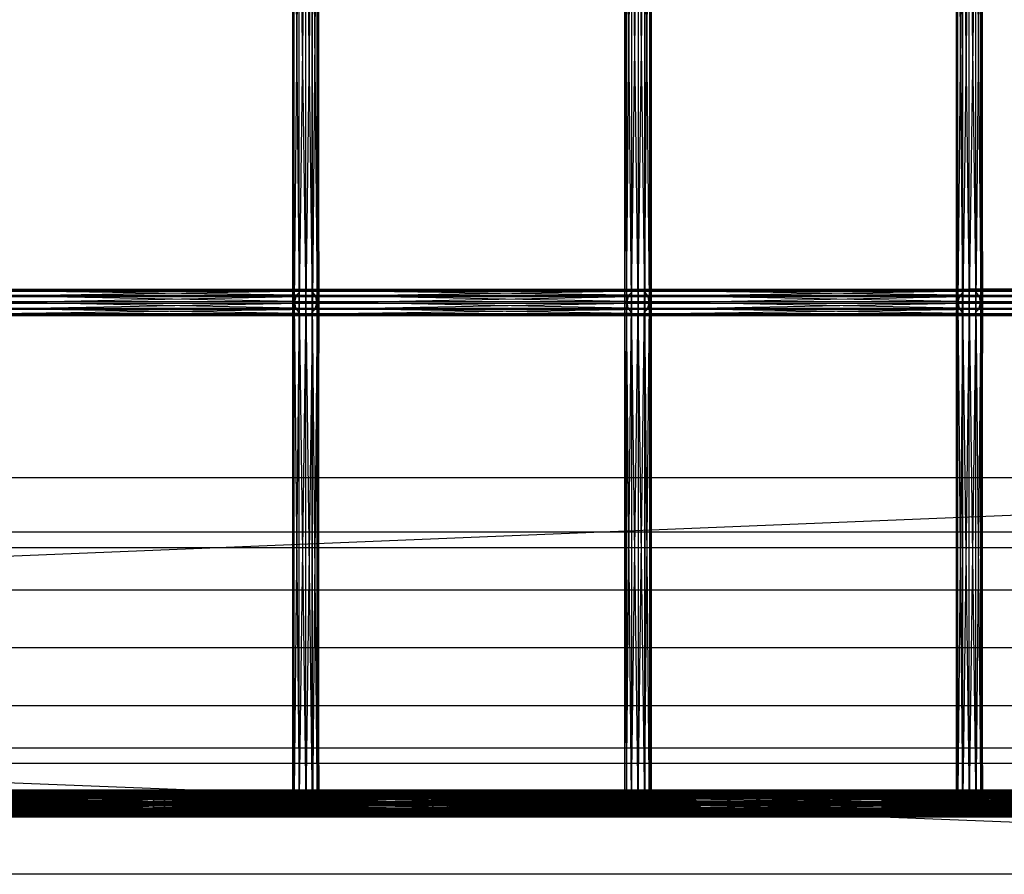
# Model space of a CAD drawing. Units: millimetres. Extents: x -298 to 2507, y -1378 to 2396.
# Drawn here: x 1504 to 1653, y -963 to -833 of the extents above; entities that cross this region are included whole.
import ezdxf

# ---------------------------------------------------------------- set-up
doc = ezdxf.new("R2010")
doc.units = ezdxf.units.MM
doc.header["$MEASUREMENT"] = 0

# ---------------------------------------------------------------- blocks, each defined once
blk = doc.blocks.new('New Object 1(26)')
at = {"linetype": 'Continuous', "ltscale": 1000}
for p, q in [((480.41, -1368.98), (480.14, -1444.84)), ((480.14, -1368.98), (480.14, -1444.84)), ((480.14, -1368.98), (480.4, -1444.84)), ((480.4, -1444.84), (480.4, -1368.98)), ((480.4, -1368.98), (481.13, -1444.84)), ((480.41, -1444.84), (480.41, -1368.98)), ((481.14, -1368.98), (480.41, -1444.84)), ((481.13, -1444.84), (481.13, -1368.98)), ((481.13, -1368.98), (482.13, -1444.84)), ((481.14, -1444.84), (481.14, -1368.98)), ((482.14, -1368.98), (481.14, -1444.84)), ((482.13, -1444.84), (482.13, -1368.98)), ((482.13, -1368.98), (483.13, -1444.84)), ((482.14, -1444.84), (482.14, -1368.98)), ((483.14, -1368.98), (482.14, -1444.84)), ((483.13, -1444.84), (483.13, -1368.98)), ((483.13, -1368.98), (483.87, -1444.84)), ((483.14, -1444.84), (483.14, -1368.98)), ((483.87, -1368.98), (483.14, -1444.84)), ((483.87, -1444.84), (483.87, -1368.98)), ((484.14, -1368.98), (483.87, -1444.84)), ((483.87, -1444.84), (483.87, -1368.98)), ((483.87, -1368.98), (484.14, -1444.84)), ((484.14, -1444.84), (484.14, -1368.98)), ((530.7, -1444.84), (530.43, -1368.98)), ((530.43, -1444.84), (530.43, -1368.98)), ((530.43, -1444.84), (530.69, -1368.98)), ((530.69, -1368.98), (530.69, -1444.84)), ((530.69, -1444.84), (531.42, -1368.98)), ((530.7, -1368.98), (530.7, -1444.84)), ((531.43, -1444.84), (530.7, -1368.98)), ((531.42, -1368.98), (531.42, -1444.84)), ((531.42, -1444.84), (532.42, -1368.98)), ((531.43, -1368.98), (531.43, -1444.84)), ((532.43, -1444.84), (531.43, -1368.98)), ((532.42, -1368.98), (532.42, -1444.84)), ((532.42, -1444.84), (533.42, -1368.98)), ((532.43, -1368.98), (532.43, -1444.84)), ((533.43, -1444.84), (532.43, -1368.98)), ((533.42, -1368.98), (533.42, -1444.84)), ((533.42, -1444.84), (534.16, -1368.98)), ((533.43, -1368.98), (533.43, -1444.84)), ((534.16, -1444.84), (533.43, -1368.98)), ((534.16, -1368.98), (534.16, -1444.84)), ((534.43, -1444.84), (534.16, -1368.98)), ((534.16, -1368.98), (534.16, -1444.84)), ((534.16, -1444.84), (534.43, -1368.98)), ((534.43, -1368.98), (534.43, -1444.84)), ((580.81, -1368.98), (580.54, -1444.84)), ((580.54, -1368.98), (580.54, -1444.84)), ((580.54, -1368.98), (580.81, -1444.84)), ((580.81, -1444.84), (580.81, -1368.98)), ((581.55, -1368.98), (580.81, -1444.84)), ((580.81, -1444.84), (580.81, -1368.98)), ((580.81, -1368.98), (581.54, -1444.84)), ((581.54, -1444.84), (581.54, -1368.98)), ((581.54, -1368.98), (582.54, -1444.84)), ((581.55, -1444.84), (581.55, -1368.98)), ((582.55, -1368.98), (581.55, -1444.84)), ((582.54, -1444.84), (582.54, -1368.98)), ((582.54, -1368.98), (583.54, -1444.84)), ((582.55, -1444.84), (582.55, -1368.98)), ((583.55, -1368.98), (582.55, -1444.84)), ((583.54, -1444.84), (583.54, -1368.98)), ((583.54, -1368.98), (584.27, -1444.84)), ((583.55, -1444.84), (583.55, -1368.98)), ((584.28, -1368.98), (583.55, -1444.84)), ((584.27, -1444.84), (584.27, -1368.98)), ((584.27, -1368.98), (584.54, -1444.84)), ((584.28, -1444.84), (584.28, -1368.98)), ((584.54, -1368.98), (584.28, -1444.84)), ((584.54, -1444.84), (584.54, -1368.98)), ((430.92, -1443.04), (481.39, -1443.04)), ((480.75, -1443.74), (430.92, -1443.04)), ((431.76, -1442.83), (482.23, -1442.83)), ((481.39, -1443.04), (431.76, -1442.83)), ((482.23, -1442.83), (432.58, -1443.16)), ((432.58, -1443.16), (483.05, -1443.16)), ((483.05, -1443.16), (433.15, -1443.94)), ((480.75, -1443.74), (481.39, -1443.04)), ((481.39, -1443.04), (482.23, -1442.83)), ((481.39, -1443.04), (531.68, -1443.04)), ((531.04, -1443.74), (481.39, -1443.04)), ((482.23, -1442.83), (483.05, -1443.16)), ((482.23, -1442.83), (532.52, -1442.83)), ((531.68, -1443.04), (482.23, -1442.83)), ((532.52, -1442.83), (483.05, -1443.16)), ((483.05, -1443.16), (483.62, -1443.94)), ((483.05, -1443.16), (533.34, -1443.16)), ((533.34, -1443.16), (483.62, -1443.94)), ((531.04, -1443.74), (531.68, -1443.04)), ((531.68, -1443.04), (532.52, -1442.83)), ((531.68, -1443.04), (581.8, -1443.04)), ((581.15, -1443.74), (531.68, -1443.04)), ((532.52, -1442.83), (533.34, -1443.16)), ((532.52, -1442.83), (582.64, -1442.83)), ((581.8, -1443.04), (532.52, -1442.83)), ((582.64, -1442.83), (533.34, -1443.16)), ((533.34, -1443.16), (533.91, -1443.94)), ((533.34, -1443.16), (583.46, -1443.16)), ((583.46, -1443.16), (533.91, -1443.94)), ((581.15, -1443.74), (581.8, -1443.04)), ((581.8, -1443.04), (582.64, -1442.83)), ((581.8, -1443.04), (631.8, -1443.04)), ((631.16, -1443.74), (581.8, -1443.04)), ((582.64, -1442.83), (583.46, -1443.16)), ((582.64, -1442.83), (632.64, -1442.83)), ((631.8, -1443.04), (582.64, -1442.83)), ((632.64, -1442.83), (583.46, -1443.16)), ((583.46, -1443.16), (584.03, -1443.94)), ((583.46, -1443.16), (633.46, -1443.16)), ((633.46, -1443.16), (584.03, -1443.94)), ((430.01, -1444.72), (480.48, -1444.72)), ((480.65, -1445.73), (430.01, -1444.72)), ((430.28, -1443.74), (480.75, -1443.74)), ((480.48, -1444.72), (430.28, -1443.74)), ((483.79, -1444.95), (433.05, -1445.94)), ((433.15, -1443.94), (483.62, -1443.94)), ((483.62, -1443.94), (433.32, -1444.95)), ((433.32, -1444.95), (483.79, -1444.95)), ((480.41, -1444.84), (480.14, -1518.69)), ((480.41, -1444.84), (480.14, -1444.84)), ((480.14, -1444.84), (480.14, -1518.69)), ((480.14, -1444.84), (480.4, -1518.95)), ((480.14, -1444.84), (480.4, -1444.84)), ((480.4, -1518.95), (480.4, -1444.84)), ((480.4, -1444.84), (481.13, -1519.68)), ((480.4, -1444.84), (481.13, -1444.84)), ((480.41, -1518.96), (480.41, -1444.84)), ((481.14, -1444.84), (480.41, -1518.96)), ((481.14, -1444.84), (480.41, -1444.84)), ((480.48, -1444.72), (480.75, -1443.74)), ((480.65, -1445.73), (480.48, -1444.72)), ((480.48, -1444.72), (530.77, -1444.72)), ((530.94, -1445.73), (480.48, -1444.72)), ((480.75, -1443.74), (531.04, -1443.74)), ((530.77, -1444.72), (480.75, -1443.74)), ((481.13, -1519.68), (481.13, -1444.84)), ((481.13, -1444.84), (482.13, -1520.68)), ((481.13, -1444.84), (482.13, -1444.84)), ((481.14, -1519.69), (481.14, -1444.84)), ((482.14, -1444.84), (481.14, -1519.69)), ((482.14, -1444.84), (481.14, -1444.84)), ((482.13, -1520.68), (482.13, -1444.84)), ((482.13, -1444.84), (483.13, -1521.68)), ((482.13, -1444.84), (483.13, -1444.84)), ((482.14, -1520.69), (482.14, -1444.84)), ((483.14, -1444.84), (482.14, -1520.69)), ((483.14, -1444.84), (482.14, -1444.84)), ((483.13, -1521.68), (483.13, -1444.84)), ((483.13, -1444.84), (483.87, -1522.42)), ((483.13, -1444.84), (483.87, -1444.84)), ((483.14, -1521.69), (483.14, -1444.84)), ((483.87, -1444.84), (483.14, -1521.69)), ((483.87, -1444.84), (483.14, -1444.84)), ((483.79, -1444.95), (483.52, -1445.94)), ((534.08, -1444.95), (483.52, -1445.94)), ((483.62, -1443.94), (483.79, -1444.95)), ((483.62, -1443.94), (533.91, -1443.94)), ((533.91, -1443.94), (483.79, -1444.95)), ((483.79, -1444.95), (534.08, -1444.95)), ((483.87, -1522.42), (483.87, -1444.84)), ((484.14, -1444.84), (483.87, -1522.42)), ((484.14, -1444.84), (483.87, -1444.84)), ((483.87, -1522.42), (483.87, -1444.84)), ((483.87, -1444.84), (484.14, -1522.69)), ((483.87, -1444.84), (484.14, -1444.84)), ((484.14, -1522.69), (484.14, -1444.84)), ((530.7, -1444.84), (530.43, -1444.84)), ((530.43, -1444.84), (530.69, -1444.84)), ((530.7, -1518.96), (530.43, -1444.84)), ((530.43, -1518.69), (530.43, -1444.84)), ((530.43, -1518.69), (530.69, -1444.84)), ((530.69, -1444.84), (531.42, -1444.84)), ((530.69, -1444.84), (530.69, -1518.95)), ((530.69, -1518.95), (531.42, -1444.84)), ((531.43, -1444.84), (530.7, -1444.84)), ((530.7, -1444.84), (530.7, -1518.96)), ((531.43, -1519.69), (530.7, -1444.84)), ((530.77, -1444.72), (531.04, -1443.74)), ((530.94, -1445.73), (530.77, -1444.72)), ((530.77, -1444.72), (580.88, -1444.72)), ((581.06, -1445.73), (530.77, -1444.72)), ((531.04, -1443.74), (581.15, -1443.74)), ((580.88, -1444.72), (531.04, -1443.74)), ((531.42, -1444.84), (532.42, -1444.84)), ((531.42, -1444.84), (531.42, -1519.68)), ((531.42, -1519.68), (532.42, -1444.84)), ((532.43, -1444.84), (531.43, -1444.84)), ((531.43, -1444.84), (531.43, -1519.69)), ((532.43, -1520.69), (531.43, -1444.84)), ((532.42, -1444.84), (533.42, -1444.84)), ((532.42, -1444.84), (532.42, -1520.68)), ((532.42, -1520.68), (533.42, -1444.84)), ((533.43, -1444.84), (532.43, -1444.84)), ((532.43, -1444.84), (532.43, -1520.69)), ((533.43, -1521.69), (532.43, -1444.84)), ((533.42, -1444.84), (534.16, -1444.84)), ((533.42, -1444.84), (533.42, -1521.68)), ((533.42, -1521.68), (534.16, -1444.84)), ((534.16, -1444.84), (533.43, -1444.84)), ((533.43, -1444.84), (533.43, -1521.69)), ((534.16, -1522.42), (533.43, -1444.84)), ((534.08, -1444.95), (533.81, -1445.94)), ((584.2, -1444.95), (533.81, -1445.94)), ((533.91, -1443.94), (534.08, -1444.95)), ((533.91, -1443.94), (584.03, -1443.94)), ((584.03, -1443.94), (534.08, -1444.95)), ((534.08, -1444.95), (584.2, -1444.95)), ((534.43, -1444.84), (534.16, -1444.84)), ((534.16, -1444.84), (534.43, -1444.84)), ((534.16, -1444.84), (534.16, -1522.42)), ((534.43, -1522.69), (534.16, -1444.84)), ((534.16, -1444.84), (534.16, -1522.42)), ((534.16, -1522.42), (534.43, -1444.84)), ((534.43, -1444.84), (534.43, -1522.69)), ((580.81, -1444.84), (580.54, -1518.69)), ((580.81, -1444.84), (580.54, -1444.84)), ((580.54, -1444.84), (580.54, -1518.69)), ((580.54, -1444.84), (580.81, -1518.95)), ((580.54, -1444.84), (580.81, -1444.84)), ((580.81, -1518.96), (580.81, -1444.84)), ((581.55, -1444.84), (580.81, -1518.96)), ((581.55, -1444.84), (580.81, -1444.84)), ((580.81, -1518.95), (580.81, -1444.84)), ((580.81, -1444.84), (581.54, -1519.68)), ((580.81, -1444.84), (581.54, -1444.84)), ((580.88, -1444.72), (581.15, -1443.74)), ((581.06, -1445.73), (580.88, -1444.72)), ((580.88, -1444.72), (630.88, -1444.72)), ((631.06, -1445.73), (580.88, -1444.72)), ((581.15, -1443.74), (631.16, -1443.74)), ((630.88, -1444.72), (581.15, -1443.74)), ((581.54, -1519.68), (581.54, -1444.84)), ((581.54, -1444.84), (582.54, -1520.68)), ((581.54, -1444.84), (582.54, -1444.84)), ((581.55, -1519.69), (581.55, -1444.84)), ((582.55, -1444.84), (581.55, -1519.69)), ((582.55, -1444.84), (581.55, -1444.84)), ((582.54, -1520.68), (582.54, -1444.84)), ((582.54, -1444.84), (583.54, -1521.68)), ((582.54, -1444.84), (583.54, -1444.84)), ((582.55, -1520.69), (582.55, -1444.84)), ((583.55, -1444.84), (582.55, -1520.69)), ((583.55, -1444.84), (582.55, -1444.84)), ((583.54, -1521.68), (583.54, -1444.84)), ((583.54, -1444.84), (584.27, -1522.42)), ((583.54, -1444.84), (584.27, -1444.84)), ((583.55, -1521.69), (583.55, -1444.84)), ((584.28, -1444.84), (583.55, -1521.69)), ((584.28, -1444.84), (583.55, -1444.84)), ((584.2, -1444.95), (583.93, -1445.94)), ((634.2, -1444.95), (583.93, -1445.94)), ((584.03, -1443.94), (584.2, -1444.95)), ((584.03, -1443.94), (634.03, -1443.94)), ((634.03, -1443.94), (584.2, -1444.95)), ((584.2, -1444.95), (634.2, -1444.95)), ((584.27, -1522.42), (584.27, -1444.84)), ((584.27, -1444.84), (584.54, -1522.69)), ((584.27, -1444.84), (584.54, -1444.84)), ((584.28, -1522.42), (584.28, -1444.84)), ((584.54, -1444.84), (584.28, -1522.42)), ((584.54, -1444.84), (584.28, -1444.84)), ((584.54, -1522.69), (584.54, -1444.84)), ((430.18, -1445.73), (480.65, -1445.73)), ((481.23, -1446.51), (430.18, -1445.73)), ((430.75, -1446.51), (481.23, -1446.51)), ((482.04, -1446.83), (430.75, -1446.51)), ((482.88, -1446.62), (431.57, -1446.83)), ((483.52, -1445.94), (432.41, -1446.62)), ((432.41, -1446.62), (482.88, -1446.62)), ((483.52, -1445.94), (433.05, -1445.94)), ((481.23, -1446.51), (480.65, -1445.73)), ((480.65, -1445.73), (530.94, -1445.73)), ((531.51, -1446.51), (480.65, -1445.73)), ((482.04, -1446.83), (481.23, -1446.51)), ((481.23, -1446.51), (531.51, -1446.51)), ((532.33, -1446.83), (481.23, -1446.51)), ((482.88, -1446.62), (482.04, -1446.83)), ((533.17, -1446.62), (482.04, -1446.83)), ((483.52, -1445.94), (482.88, -1446.62)), ((533.81, -1445.94), (482.88, -1446.62)), ((482.88, -1446.62), (533.17, -1446.62)), ((533.81, -1445.94), (483.52, -1445.94)), ((531.51, -1446.51), (530.94, -1445.73)), ((530.94, -1445.73), (581.06, -1445.73)), ((581.63, -1446.51), (530.94, -1445.73)), ((532.33, -1446.83), (531.51, -1446.51)), ((531.51, -1446.51), (581.63, -1446.51)), ((582.45, -1446.83), (531.51, -1446.51)), ((533.17, -1446.62), (532.33, -1446.83)), ((583.29, -1446.62), (532.33, -1446.83)), ((533.81, -1445.94), (533.17, -1446.62)), ((583.93, -1445.94), (533.17, -1446.62)), ((533.17, -1446.62), (583.29, -1446.62)), ((583.93, -1445.94), (533.81, -1445.94)), ((581.63, -1446.51), (581.06, -1445.73)), ((581.06, -1445.73), (631.06, -1445.73)), ((631.63, -1446.51), (581.06, -1445.73)), ((582.45, -1446.83), (581.63, -1446.51)), ((581.63, -1446.51), (631.63, -1446.51)), ((632.45, -1446.83), (581.63, -1446.51)), ((583.29, -1446.62), (582.45, -1446.83)), ((633.29, -1446.62), (582.45, -1446.83)), ((583.93, -1445.94), (583.29, -1446.62)), ((633.93, -1445.94), (583.29, -1446.62)), ((583.29, -1446.62), (633.29, -1446.62)), ((633.93, -1445.94), (583.93, -1445.94)), ((431.57, -1446.83), (482.04, -1446.83)), ((482.04, -1446.83), (532.33, -1446.83)), ((532.33, -1446.83), (582.45, -1446.83)), ((582.45, -1446.83), (632.45, -1446.83)), ((-742.31, -1471.33), (729.97, -1471.33)), ((729.97, -1471.33), (-742.31, -1531.41)), ((790, -1531.41), (-742.31, -1471.33)), ((-240.71, -1479.57), (758.65, -1479.57)), ((-245.38, -1481.93), (751.39, -1481.93)), ((-236.04, -1481.93), (765.92, -1481.93)), ((-248.81, -1488.34), (746.07, -1488.34)), ((-232.62, -1488.34), (771.23, -1488.34)), ((-250.06, -1497.1), (744.13, -1497.1)), ((-231.37, -1497.1), (773.18, -1497.1)), ((-248.81, -1505.86), (746.07, -1505.86)), ((-232.62, -1505.86), (771.23, -1505.86)), ((-245.38, -1512.28), (751.39, -1512.28)), ((-236.04, -1512.28), (765.92, -1512.28)), ((758.65, -1514.62), (-240.71, -1514.62)), ((460.76, -1518.96), (351.3, -1518.69)), ((460.76, -1518.69), (351.3, -1518.69)), ((460.76, -1518.69), (351.3, -1518.95)), ((351.3, -1518.95), (460.76, -1518.95)), ((460.76, -1518.95), (351.3, -1519.68)), ((351.3, -1518.96), (460.76, -1518.96)), ((460.76, -1519.69), (351.3, -1518.96)), ((351.3, -1519.68), (460.76, -1519.68)), ((460.76, -1519.68), (351.3, -1520.68)), ((351.3, -1519.69), (460.76, -1519.69)), ((460.76, -1520.69), (351.3, -1519.69)), ((479.34, -1518.96), (376.98, -1518.69)), ((479.34, -1518.69), (376.98, -1518.69)), ((479.34, -1518.69), (376.98, -1518.95)), ((376.98, -1518.95), (479.34, -1518.95)), ((479.34, -1518.95), (376.98, -1519.68)), ((376.98, -1518.96), (479.34, -1518.96)), ((479.34, -1519.69), (376.98, -1518.96)), ((376.98, -1519.68), (479.34, -1519.68)), ((479.34, -1519.68), (376.98, -1520.68)), ((376.98, -1519.69), (479.34, -1519.69)), ((479.34, -1520.69), (376.98, -1519.69)), ((480.41, -1518.96), (386.94, -1518.69)), ((480.14, -1518.69), (386.94, -1518.69)), ((480.14, -1518.69), (386.94, -1518.95)), ((386.94, -1518.95), (480.4, -1518.95)), ((480.4, -1518.95), (386.94, -1519.68)), ((386.94, -1518.96), (480.41, -1518.96)), ((481.14, -1519.69), (386.94, -1518.96)), ((386.94, -1519.68), (481.13, -1519.68)), ((481.13, -1519.68), (386.94, -1520.68)), ((386.94, -1519.69), (481.14, -1519.69)), ((482.14, -1520.69), (386.94, -1519.69)), ((501.45, -1519.69), (387.91, -1519.69)), ((387.91, -1519.69), (501.29, -1520.69)), ((501.88, -1518.96), (388.36, -1518.96)), ((388.36, -1518.96), (501.45, -1519.69)), ((388.98, -1518.69), (502.47, -1518.69)), ((388.98, -1518.69), (501.88, -1518.96)), ((389.59, -1518.96), (502.47, -1518.69)), ((503.06, -1518.96), (389.59, -1518.96)), ((390.04, -1519.69), (503.06, -1518.96)), ((503.49, -1519.69), (390.04, -1519.69)), ((390.21, -1520.69), (503.49, -1519.69)), ((417.67, -1519.69), (535.45, -1519.69)), ((535.45, -1520.69), (417.67, -1519.69)), ((417.87, -1519.12), (459.68, -1519.12)), ((459.14, -1519.95), (417.87, -1519.12)), ((418.12, -1518.96), (535.45, -1518.96)), ((535.45, -1519.69), (418.12, -1518.96)), ((418.7, -1518.71), (460.51, -1518.71)), ((459.68, -1519.12), (418.7, -1518.71)), ((535.45, -1518.96), (418.74, -1518.69)), ((535.45, -1518.69), (418.74, -1518.69)), ((418.95, -1518.96), (525.3, -1518.69)), ((418.95, -1518.69), (525.3, -1518.69)), ((418.95, -1518.69), (525.3, -1518.95)), ((525.3, -1518.95), (418.95, -1518.95)), ((418.95, -1518.95), (525.3, -1519.68)), ((525.3, -1518.96), (418.95, -1518.96)), ((418.95, -1519.69), (525.3, -1518.96)), ((525.3, -1519.68), (418.95, -1519.68)), ((418.95, -1519.68), (525.3, -1520.68)), ((525.3, -1519.69), (418.95, -1519.69)), ((418.95, -1520.69), (525.3, -1519.69)), ((535.45, -1518.69), (419.35, -1518.96)), ((419.35, -1518.96), (535.45, -1518.96)), ((460.51, -1518.71), (419.6, -1518.83)), ((419.6, -1518.83), (461.41, -1518.83)), ((535.45, -1518.96), (419.8, -1519.69)), ((419.8, -1519.69), (535.45, -1519.69)), ((535.45, -1519.69), (419.97, -1520.69)), ((461.41, -1518.83), (420.32, -1519.45)), ((420.32, -1519.45), (462.13, -1519.45)), ((462.13, -1519.45), (420.68, -1520.4)), ((481.22, -1519.02), (430.75, -1519.02)), ((430.75, -1519.02), (480.65, -1519.79)), ((482.04, -1518.69), (431.57, -1518.69)), ((431.57, -1518.69), (481.22, -1519.02)), ((478, -1519.45), (431.88, -1519.45)), ((431.88, -1519.45), (477.65, -1520.4)), ((432.41, -1518.9), (482.04, -1518.69)), ((482.88, -1518.9), (432.41, -1518.9)), ((478.71, -1518.83), (432.59, -1518.83)), ((432.59, -1518.83), (478, -1519.45)), ((433.05, -1519.59), (482.88, -1518.9)), ((433.05, -1519.59), (483.52, -1519.59)), ((433.22, -1518.96), (530.43, -1518.69)), ((433.22, -1518.69), (530.43, -1518.69)), ((433.22, -1518.69), (530.69, -1518.95)), ((530.69, -1518.95), (433.22, -1518.95)), ((433.22, -1518.95), (531.42, -1519.68)), ((530.7, -1518.96), (433.22, -1518.96)), ((433.22, -1519.69), (530.7, -1518.96)), ((531.42, -1519.68), (433.22, -1519.68)), ((433.22, -1519.68), (532.42, -1520.68)), ((531.43, -1519.69), (433.22, -1519.69)), ((433.22, -1520.69), (531.43, -1519.69)), ((433.32, -1520.57), (483.52, -1519.59)), ((479.58, -1518.71), (433.47, -1518.71)), ((433.47, -1518.71), (478.71, -1518.83)), ((434.28, -1519.12), (479.58, -1518.71)), ((480.4, -1519.12), (434.28, -1519.12)), ((434.8, -1519.95), (480.4, -1519.12)), ((459.14, -1519.95), (459.68, -1519.12)), ((459.68, -1519.12), (460.51, -1518.71)), ((459.68, -1519.12), (501.74, -1519.12)), ((501.38, -1519.95), (459.68, -1519.12)), ((460.51, -1518.71), (461.41, -1518.83)), ((460.51, -1518.71), (502.3, -1518.71)), ((501.74, -1519.12), (460.51, -1518.71)), ((460.76, -1518.96), (460.76, -1518.69)), ((460.76, -1518.69), (460.76, -1518.95)), ((571.15, -1518.96), (460.76, -1518.69)), ((571.15, -1518.69), (460.76, -1518.69)), ((571.15, -1518.69), (460.76, -1518.95)), ((460.76, -1518.95), (460.76, -1519.68)), ((460.76, -1518.95), (571.15, -1518.95)), ((571.15, -1518.95), (460.76, -1519.68)), ((460.76, -1519.69), (460.76, -1518.96)), ((460.76, -1518.96), (571.15, -1518.96)), ((571.15, -1519.69), (460.76, -1518.96)), ((460.76, -1519.68), (460.76, -1520.68)), ((460.76, -1519.68), (571.15, -1519.68)), ((571.15, -1519.68), (460.76, -1520.68)), ((460.76, -1520.69), (460.76, -1519.69)), ((460.76, -1519.69), (571.15, -1519.69)), ((571.15, -1520.69), (460.76, -1519.69)), ((502.3, -1518.71), (461.41, -1518.83)), ((461.41, -1518.83), (462.13, -1519.45)), ((461.41, -1518.83), (502.91, -1518.83)), ((502.91, -1518.83), (462.13, -1519.45)), ((462.13, -1519.45), (462.49, -1520.4)), ((462.13, -1519.45), (503.39, -1519.45)), ((503.39, -1519.45), (462.49, -1520.4)), ((478, -1519.45), (477.65, -1520.4)), ((478.71, -1518.83), (478, -1519.45)), ((523.96, -1519.45), (478, -1519.45)), ((478, -1519.45), (523.61, -1520.4)), ((479.58, -1518.71), (478.71, -1518.83)), ((524.67, -1518.83), (478.71, -1518.83)), ((478.71, -1518.83), (523.96, -1519.45)), ((479.34, -1518.96), (479.34, -1518.69)), ((479.34, -1518.69), (479.34, -1518.95)), ((580.81, -1518.96), (479.34, -1518.69)), ((580.54, -1518.69), (479.34, -1518.69)), ((580.54, -1518.69), (479.34, -1518.95)), ((479.34, -1518.95), (479.34, -1519.68)), ((479.34, -1518.95), (580.81, -1518.95)), ((580.81, -1518.95), (479.34, -1519.68)), ((479.34, -1519.69), (479.34, -1518.96)), ((479.34, -1518.96), (580.81, -1518.96)), ((581.55, -1519.69), (479.34, -1518.96)), ((479.34, -1519.68), (479.34, -1520.68)), ((479.34, -1519.68), (581.54, -1519.68)), ((581.54, -1519.68), (479.34, -1520.68)), ((479.34, -1520.69), (479.34, -1519.69)), ((479.34, -1519.69), (581.55, -1519.69)), ((582.55, -1520.69), (479.34, -1519.69)), ((525.54, -1518.71), (479.58, -1518.71)), ((479.58, -1518.71), (524.67, -1518.83)), ((480.4, -1519.12), (479.58, -1518.71)), ((480.41, -1518.96), (480.14, -1518.69)), ((480.14, -1518.69), (480.4, -1518.95)), ((480.4, -1519.12), (525.54, -1518.71)), ((480.4, -1518.95), (481.13, -1519.68)), ((526.35, -1519.12), (480.4, -1519.12)), ((480.92, -1519.95), (480.4, -1519.12)), ((481.14, -1519.69), (480.41, -1518.96)), ((481.22, -1519.02), (480.65, -1519.79)), ((480.92, -1519.95), (526.35, -1519.12)), ((481.13, -1519.68), (482.13, -1520.68)), ((482.14, -1520.69), (481.14, -1519.69)), ((482.04, -1518.69), (481.22, -1519.02)), ((531.51, -1519.02), (481.22, -1519.02)), ((481.22, -1519.02), (530.94, -1519.79)), ((532.33, -1518.69), (482.04, -1518.69)), ((482.04, -1518.69), (531.51, -1519.02)), ((482.88, -1518.9), (482.04, -1518.69)), ((482.88, -1518.9), (532.33, -1518.69)), ((533.17, -1518.9), (482.88, -1518.9)), ((483.52, -1519.59), (482.88, -1518.9)), ((483.52, -1519.59), (533.17, -1518.9)), ((483.8, -1520.57), (483.52, -1519.59)), ((483.52, -1519.59), (533.81, -1519.59)), ((483.8, -1520.57), (533.81, -1519.59)), ((501.45, -1519.69), (501.29, -1520.69)), ((501.38, -1519.95), (501.74, -1519.12)), ((501.88, -1518.96), (501.45, -1519.69)), ((534.43, -1519.69), (501.45, -1519.69)), ((501.45, -1519.69), (534.27, -1520.69)), ((501.74, -1519.12), (502.3, -1518.71)), ((501.74, -1519.12), (616.24, -1519.12)), ((615.89, -1519.95), (501.74, -1519.12)), ((502.47, -1518.69), (501.88, -1518.96)), ((534.86, -1518.96), (501.88, -1518.96)), ((501.88, -1518.96), (534.43, -1519.69)), ((502.3, -1518.71), (502.91, -1518.83)), ((502.3, -1518.71), (616.77, -1518.71)), ((616.24, -1519.12), (502.3, -1518.71)), ((503.06, -1518.96), (502.47, -1518.69)), ((502.47, -1518.69), (535.45, -1518.69)), ((502.47, -1518.69), (534.86, -1518.96)), ((616.77, -1518.71), (502.91, -1518.83)), ((502.91, -1518.83), (503.39, -1519.45)), ((502.91, -1518.83), (617.35, -1518.83)), ((503.06, -1518.96), (535.45, -1518.69)), ((536.04, -1518.96), (503.06, -1518.96)), ((503.49, -1519.69), (503.06, -1518.96)), ((617.35, -1518.83), (503.39, -1519.45)), ((503.39, -1519.45), (503.63, -1520.4)), ((503.39, -1519.45), (617.81, -1519.45)), ((503.49, -1519.69), (536.04, -1518.96)), ((536.47, -1519.69), (503.49, -1519.69)), ((503.64, -1520.69), (503.49, -1519.69)), ((617.81, -1519.45), (503.63, -1520.4)), ((503.64, -1520.69), (536.47, -1519.69)), ((523.96, -1519.45), (523.61, -1520.4)), ((524.67, -1518.83), (523.96, -1519.45)), ((569.81, -1519.45), (523.96, -1519.45)), ((523.96, -1519.45), (569.46, -1520.4)), ((525.54, -1518.71), (524.67, -1518.83)), ((570.52, -1518.83), (524.67, -1518.83)), ((524.67, -1518.83), (569.81, -1519.45)), ((525.3, -1518.96), (630.54, -1518.69)), ((525.3, -1518.96), (525.3, -1518.69)), ((525.3, -1518.69), (630.54, -1518.69)), ((525.3, -1518.69), (630.81, -1518.95)), ((525.3, -1518.69), (525.3, -1518.95)), ((630.81, -1518.95), (525.3, -1518.95)), ((525.3, -1518.95), (631.54, -1519.68)), ((525.3, -1518.95), (525.3, -1519.68)), ((630.81, -1518.96), (525.3, -1518.96)), ((525.3, -1519.69), (630.81, -1518.96)), ((525.3, -1519.69), (525.3, -1518.96)), ((631.54, -1519.68), (525.3, -1519.68)), ((525.3, -1519.68), (632.54, -1520.68)), ((525.3, -1519.68), (525.3, -1520.68)), ((631.55, -1519.69), (525.3, -1519.69)), ((525.3, -1520.69), (631.55, -1519.69)), ((525.3, -1520.69), (525.3, -1519.69)), ((571.4, -1518.71), (525.54, -1518.71)), ((525.54, -1518.71), (570.52, -1518.83)), ((526.35, -1519.12), (525.54, -1518.71)), ((526.35, -1519.12), (571.4, -1518.71)), ((572.21, -1519.12), (526.35, -1519.12)), ((526.88, -1519.95), (526.35, -1519.12)), ((526.88, -1519.95), (572.21, -1519.12)), ((530.7, -1518.96), (530.43, -1518.69)), ((530.43, -1518.69), (530.69, -1518.95)), ((530.69, -1518.95), (531.42, -1519.68)), ((531.43, -1519.69), (530.7, -1518.96)), ((531.51, -1519.02), (530.94, -1519.79)), ((531.42, -1519.68), (532.42, -1520.68)), ((532.43, -1520.69), (531.43, -1519.69)), ((532.33, -1518.69), (531.51, -1519.02)), ((581.63, -1519.02), (531.51, -1519.02)), ((531.51, -1519.02), (581.06, -1519.79)), ((582.45, -1518.69), (532.33, -1518.69)), ((532.33, -1518.69), (581.63, -1519.02)), ((533.17, -1518.9), (532.33, -1518.69)), ((533.17, -1518.9), (582.45, -1518.69)), ((583.29, -1518.9), (533.17, -1518.9)), ((533.81, -1519.59), (533.17, -1518.9)), ((533.81, -1519.59), (583.29, -1518.9)), ((534.09, -1520.57), (533.81, -1519.59)), ((533.81, -1519.59), (583.93, -1519.59)), ((534.09, -1520.57), (583.93, -1519.59)), ((534.43, -1519.69), (534.27, -1520.69)), ((534.86, -1518.96), (534.43, -1519.69)), ((653.18, -1519.69), (534.43, -1519.69)), ((534.43, -1519.69), (653.18, -1520.69)), ((535.45, -1518.69), (534.86, -1518.96)), ((653.18, -1518.96), (534.86, -1518.96)), ((534.86, -1518.96), (653.18, -1519.69)), ((536.04, -1518.96), (535.45, -1518.69)), ((535.45, -1518.69), (653.18, -1518.69)), ((535.45, -1518.69), (653.18, -1518.96)), ((535.45, -1518.96), (535.45, -1518.69)), ((535.45, -1518.69), (535.45, -1518.96)), ((535.45, -1519.69), (535.45, -1518.69)), ((535.45, -1520.69), (535.45, -1518.69)), ((535.45, -1519.69), (535.45, -1518.69)), ((535.45, -1518.69), (535.45, -1520.69)), ((535.45, -1518.69), (535.45, -1521.69)), ((535.45, -1518.69), (535.45, -1522.42)), ((535.45, -1518.69), (535.45, -1522.69)), ((535.45, -1518.69), (535.45, -1522.42)), ((535.45, -1518.69), (535.45, -1521.69)), ((535.45, -1519.69), (535.45, -1518.96)), ((535.45, -1518.96), (535.45, -1519.69)), ((535.45, -1520.69), (535.45, -1519.69)), ((535.45, -1519.69), (535.45, -1520.69)), ((536.04, -1518.96), (653.18, -1518.69)), ((653.18, -1518.96), (536.04, -1518.96)), ((536.47, -1519.69), (536.04, -1518.96)), ((536.47, -1519.69), (653.18, -1518.96)), ((653.18, -1519.69), (536.47, -1519.69)), ((536.62, -1520.69), (536.47, -1519.69)), ((536.62, -1520.69), (653.18, -1519.69)), ((569.81, -1519.45), (569.46, -1520.4)), ((570.52, -1518.83), (569.81, -1519.45)), ((616.05, -1519.45), (569.81, -1519.45)), ((569.81, -1519.45), (615.82, -1520.4)), ((571.4, -1518.71), (570.52, -1518.83)), ((616.51, -1518.83), (570.52, -1518.83)), ((570.52, -1518.83), (616.05, -1519.45)), ((571.15, -1518.96), (571.15, -1518.69)), ((571.15, -1518.69), (571.15, -1518.95)), ((680.74, -1518.96), (571.15, -1518.69)), ((680.47, -1518.69), (571.15, -1518.69)), ((680.47, -1518.69), (571.15, -1518.95)), ((571.15, -1518.95), (571.15, -1519.68)), ((571.15, -1518.95), (680.73, -1518.95)), ((680.73, -1518.95), (571.15, -1519.68)), ((571.15, -1519.69), (571.15, -1518.96)), ((571.15, -1518.96), (680.74, -1518.96)), ((681.47, -1519.69), (571.15, -1518.96)), ((571.15, -1519.68), (571.15, -1520.68)), ((571.15, -1519.68), (681.46, -1519.68)), ((681.46, -1519.68), (571.15, -1520.68)), ((571.15, -1520.69), (571.15, -1519.69)), ((571.15, -1519.69), (681.47, -1519.69)), ((682.47, -1520.69), (571.15, -1519.69)), ((617.09, -1518.71), (571.4, -1518.71)), ((571.4, -1518.71), (616.51, -1518.83)), ((572.21, -1519.12), (571.4, -1518.71)), ((572.21, -1519.12), (617.09, -1518.71)), ((617.63, -1519.12), (572.21, -1519.12)), ((572.74, -1519.95), (572.21, -1519.12)), ((572.74, -1519.95), (617.63, -1519.12)), ((580.81, -1518.96), (580.54, -1518.69)), ((580.54, -1518.69), (580.81, -1518.95)), ((580.81, -1518.95), (581.54, -1519.68)), ((581.55, -1519.69), (580.81, -1518.96)), ((581.63, -1519.02), (581.06, -1519.79)), ((581.54, -1519.68), (582.54, -1520.68)), ((582.55, -1520.69), (581.55, -1519.69)), ((582.45, -1518.69), (581.63, -1519.02)), ((631.63, -1519.02), (581.63, -1519.02)), ((581.63, -1519.02), (631.06, -1519.79)), ((632.45, -1518.69), (582.45, -1518.69)), ((582.45, -1518.69), (631.63, -1519.02)), ((583.29, -1518.9), (582.45, -1518.69)), ((583.29, -1518.9), (632.45, -1518.69)), ((633.29, -1518.9), (583.29, -1518.9)), ((583.93, -1519.59), (583.29, -1518.9)), ((583.93, -1519.59), (633.29, -1518.9)), ((584.2, -1520.57), (583.93, -1519.59)), ((583.93, -1519.59), (633.93, -1519.59)), ((584.2, -1520.57), (633.93, -1519.59)), ((351.3, -1520.68), (460.76, -1520.68)), ((460.76, -1520.68), (351.3, -1521.68)), ((351.3, -1520.69), (460.76, -1520.69)), ((460.76, -1521.69), (351.3, -1520.69)), ((376.98, -1520.68), (479.34, -1520.68)), ((479.34, -1520.68), (376.98, -1521.68)), ((376.98, -1520.69), (479.34, -1520.69)), ((479.34, -1521.69), (376.98, -1520.69)), ((386.94, -1520.68), (482.13, -1520.68)), ((482.13, -1520.68), (386.94, -1521.68)), ((386.94, -1520.69), (482.14, -1520.69)), ((483.14, -1521.69), (386.94, -1520.69)), ((501.29, -1520.69), (387.75, -1520.69)), ((387.75, -1520.69), (501.45, -1521.69)), ((390.04, -1521.69), (503.64, -1520.69)), ((503.64, -1520.69), (390.21, -1520.69)), ((459.39, -1521.93), (417.22, -1520.98)), ((459.03, -1520.98), (417.22, -1520.98)), ((417.33, -1519.95), (459.14, -1519.95)), ((459.03, -1520.98), (417.33, -1519.95)), ((417.5, -1520.69), (535.45, -1520.69)), ((535.45, -1521.69), (417.5, -1520.69)), ((525.3, -1520.68), (418.95, -1520.68)), ((418.95, -1520.68), (525.3, -1521.68)), ((525.3, -1520.69), (418.95, -1520.69)), ((418.95, -1521.69), (525.3, -1520.69)), ((535.45, -1520.69), (419.8, -1521.69)), ((419.97, -1520.69), (535.45, -1520.69)), ((462.49, -1520.4), (420.57, -1521.43)), ((420.68, -1520.4), (462.49, -1520.4)), ((480.48, -1520.8), (430.01, -1520.8)), ((430.01, -1520.8), (480.75, -1521.79)), ((480.65, -1519.79), (430.18, -1519.79)), ((430.18, -1519.79), (480.48, -1520.8)), ((477.65, -1520.4), (431.54, -1520.4)), ((431.54, -1520.4), (477.76, -1521.43)), ((433.15, -1521.58), (483.8, -1520.57)), ((532.42, -1520.68), (433.22, -1520.68)), ((433.22, -1520.68), (533.42, -1521.68)), ((532.43, -1520.69), (433.22, -1520.69)), ((433.22, -1521.69), (532.43, -1520.69)), ((483.8, -1520.57), (433.32, -1520.57)), ((434.56, -1521.93), (481.03, -1520.98)), ((480.92, -1519.95), (434.8, -1519.95)), ((434.91, -1520.98), (480.92, -1519.95)), ((434.91, -1520.98), (481.03, -1520.98)), ((459.03, -1520.98), (459.14, -1519.95)), ((459.39, -1521.93), (459.03, -1520.98)), ((501.54, -1521.93), (459.03, -1520.98)), ((501.3, -1520.98), (459.03, -1520.98)), ((459.14, -1519.95), (501.38, -1519.95)), ((501.3, -1520.98), (459.14, -1519.95)), ((460.76, -1520.68), (460.76, -1521.68)), ((460.76, -1520.68), (571.15, -1520.68)), ((571.15, -1520.68), (460.76, -1521.68)), ((460.76, -1521.69), (460.76, -1520.69)), ((460.76, -1520.69), (571.15, -1520.69)), ((571.15, -1521.69), (460.76, -1520.69)), ((462.49, -1520.4), (462.38, -1521.43)), ((503.63, -1520.4), (462.38, -1521.43)), ((462.49, -1520.4), (503.63, -1520.4)), ((523.61, -1520.4), (477.65, -1520.4)), ((477.65, -1520.4), (523.71, -1521.43)), ((477.65, -1520.4), (477.76, -1521.43)), ((479.34, -1520.68), (479.34, -1521.68)), ((479.34, -1520.68), (582.54, -1520.68)), ((582.54, -1520.68), (479.34, -1521.68)), ((479.34, -1521.69), (479.34, -1520.69)), ((479.34, -1520.69), (582.55, -1520.69)), ((583.55, -1521.69), (479.34, -1520.69)), ((480.65, -1519.79), (480.48, -1520.8)), ((530.77, -1520.8), (480.48, -1520.8)), ((480.48, -1520.8), (531.04, -1521.79)), ((480.48, -1520.8), (480.75, -1521.79)), ((530.94, -1519.79), (480.65, -1519.79)), ((480.65, -1519.79), (530.77, -1520.8)), ((480.68, -1521.93), (526.99, -1520.98)), ((480.68, -1521.93), (481.03, -1520.98)), ((526.88, -1519.95), (480.92, -1519.95)), ((481.03, -1520.98), (480.92, -1519.95)), ((481.03, -1520.98), (526.88, -1519.95)), ((481.03, -1520.98), (526.99, -1520.98)), ((482.13, -1520.68), (483.13, -1521.68)), ((483.14, -1521.69), (482.14, -1520.69)), ((483.62, -1521.58), (534.09, -1520.57)), ((483.62, -1521.58), (483.8, -1520.57)), ((534.09, -1520.57), (483.8, -1520.57)), ((534.27, -1520.69), (501.29, -1520.69)), ((501.29, -1520.69), (534.43, -1521.69)), ((501.29, -1520.69), (501.45, -1521.69)), ((501.3, -1520.98), (501.38, -1519.95)), ((501.54, -1521.93), (501.3, -1520.98)), ((616.05, -1521.93), (501.3, -1520.98)), ((615.82, -1520.98), (501.3, -1520.98)), ((501.38, -1519.95), (615.89, -1519.95)), ((615.82, -1520.98), (501.38, -1519.95)), ((503.49, -1521.69), (536.62, -1520.69)), ((503.49, -1521.69), (503.64, -1520.69)), ((503.63, -1520.4), (503.56, -1521.43)), ((618.04, -1520.4), (503.56, -1521.43)), ((503.63, -1520.4), (618.04, -1520.4)), ((536.62, -1520.69), (503.64, -1520.69)), ((569.46, -1520.4), (523.61, -1520.4)), ((523.61, -1520.4), (569.57, -1521.43)), ((523.61, -1520.4), (523.71, -1521.43)), ((632.54, -1520.68), (525.3, -1520.68)), ((525.3, -1520.68), (633.54, -1521.68)), ((525.3, -1520.68), (525.3, -1521.68)), ((632.55, -1520.69), (525.3, -1520.69)), ((525.3, -1521.69), (632.55, -1520.69)), ((525.3, -1521.69), (525.3, -1520.69)), ((526.64, -1521.93), (572.84, -1520.98)), ((526.64, -1521.93), (526.99, -1520.98)), ((572.74, -1519.95), (526.88, -1519.95)), ((526.99, -1520.98), (526.88, -1519.95)), ((526.99, -1520.98), (572.74, -1519.95)), ((526.99, -1520.98), (572.84, -1520.98)), ((530.94, -1519.79), (530.77, -1520.8)), ((580.88, -1520.8), (530.77, -1520.8)), ((530.77, -1520.8), (581.15, -1521.79)), ((530.77, -1520.8), (531.04, -1521.79)), ((581.06, -1519.79), (530.94, -1519.79)), ((530.94, -1519.79), (580.88, -1520.8)), ((532.42, -1520.68), (533.42, -1521.68)), ((533.43, -1521.69), (532.43, -1520.69)), ((533.91, -1521.58), (584.2, -1520.57)), ((533.91, -1521.58), (534.09, -1520.57)), ((584.2, -1520.57), (534.09, -1520.57)), ((653.18, -1520.69), (534.27, -1520.69)), ((534.27, -1520.69), (653.18, -1521.69)), ((534.27, -1520.69), (534.43, -1521.69)), ((535.45, -1521.69), (535.45, -1520.69)), ((535.45, -1520.69), (535.45, -1521.69)), ((536.47, -1521.69), (653.18, -1520.69)), ((536.47, -1521.69), (536.62, -1520.69)), ((653.18, -1520.69), (536.62, -1520.69)), ((615.82, -1520.4), (569.46, -1520.4)), ((569.46, -1520.4), (615.89, -1521.43)), ((569.46, -1520.4), (569.57, -1521.43)), ((571.15, -1520.68), (571.15, -1521.68)), ((571.15, -1520.68), (682.46, -1520.68)), ((682.46, -1520.68), (571.15, -1521.68)), ((571.15, -1521.69), (571.15, -1520.69)), ((571.15, -1520.69), (682.47, -1520.69)), ((683.47, -1521.69), (571.15, -1520.69)), ((572.49, -1521.93), (618.04, -1520.98)), ((572.49, -1521.93), (572.84, -1520.98)), ((617.97, -1519.95), (572.74, -1519.95)), ((572.84, -1520.98), (572.74, -1519.95)), ((572.84, -1520.98), (617.97, -1519.95)), ((572.84, -1520.98), (618.04, -1520.98)), ((581.06, -1519.79), (580.88, -1520.8)), ((630.88, -1520.8), (580.88, -1520.8)), ((580.88, -1520.8), (631.16, -1521.79)), ((580.88, -1520.8), (581.15, -1521.79)), ((631.06, -1519.79), (581.06, -1519.79)), ((581.06, -1519.79), (630.88, -1520.8)), ((582.54, -1520.68), (583.54, -1521.68)), ((583.55, -1521.69), (582.55, -1520.69)), ((584.03, -1521.58), (634.21, -1520.57)), ((584.03, -1521.58), (584.2, -1520.57)), ((634.21, -1520.57), (584.2, -1520.57)), ((351.3, -1521.68), (460.76, -1521.68)), ((460.76, -1521.68), (351.3, -1522.42)), ((351.3, -1521.69), (460.76, -1521.69)), ((460.76, -1522.42), (351.3, -1521.69)), ((351.3, -1522.42), (460.76, -1522.42)), ((460.76, -1522.69), (351.3, -1522.42)), ((351.3, -1522.42), (460.76, -1522.42)), ((460.76, -1522.42), (351.3, -1522.69)), ((376.98, -1521.68), (479.34, -1521.68)), ((479.34, -1521.68), (376.98, -1522.42)), ((376.98, -1521.69), (479.34, -1521.69)), ((479.34, -1522.42), (376.98, -1521.69)), ((376.98, -1522.42), (479.34, -1522.42)), ((479.34, -1522.69), (376.98, -1522.42)), ((376.98, -1522.42), (479.34, -1522.42)), ((479.34, -1522.42), (376.98, -1522.69)), ((386.94, -1521.68), (483.13, -1521.68)), ((483.13, -1521.68), (386.94, -1522.42)), ((386.94, -1521.69), (483.14, -1521.69)), ((483.87, -1522.42), (386.94, -1521.69)), ((386.94, -1522.42), (483.87, -1522.42)), ((484.14, -1522.69), (386.94, -1522.42)), ((386.94, -1522.42), (483.87, -1522.42)), ((483.87, -1522.42), (386.94, -1522.69)), ((501.45, -1521.69), (387.91, -1521.69)), ((387.91, -1521.69), (501.88, -1522.42)), ((501.88, -1522.42), (388.36, -1522.42)), ((388.36, -1522.42), (502.47, -1522.69)), ((388.98, -1522.69), (503.06, -1522.42)), ((389.59, -1522.42), (503.49, -1521.69)), ((503.06, -1522.42), (389.59, -1522.42)), ((503.49, -1521.69), (390.04, -1521.69)), ((417.58, -1521.93), (459.39, -1521.93)), ((460.11, -1522.55), (417.58, -1521.93)), ((417.67, -1521.69), (535.45, -1521.69)), ((535.45, -1522.42), (417.67, -1521.69)), ((418.12, -1522.42), (535.45, -1522.42)), ((535.45, -1522.69), (418.12, -1522.42)), ((418.3, -1522.55), (460.11, -1522.55)), ((461.01, -1522.67), (418.3, -1522.55)), ((535.45, -1522.42), (418.74, -1522.69)), ((525.3, -1521.68), (418.95, -1521.68)), ((418.95, -1521.68), (525.3, -1522.42)), ((525.3, -1521.69), (418.95, -1521.69)), ((418.95, -1522.42), (525.3, -1521.69)), ((525.3, -1522.42), (418.95, -1522.42)), ((418.95, -1522.69), (525.3, -1522.42)), ((525.3, -1522.42), (418.95, -1522.42)), ((418.95, -1522.42), (525.3, -1522.69)), ((461.84, -1522.26), (419.2, -1522.67)), ((535.45, -1521.69), (419.35, -1522.42)), ((419.35, -1522.42), (535.45, -1522.42)), ((419.8, -1521.69), (535.45, -1521.69)), ((462.38, -1521.43), (420.03, -1522.26)), ((420.03, -1522.26), (461.84, -1522.26)), ((420.57, -1521.43), (462.38, -1521.43)), ((480.75, -1521.79), (430.28, -1521.79)), ((430.28, -1521.79), (481.39, -1522.47)), ((481.39, -1522.47), (430.92, -1522.47)), ((430.92, -1522.47), (482.23, -1522.68)), ((477.76, -1521.43), (431.64, -1521.43)), ((431.64, -1521.43), (478.28, -1522.26)), ((431.76, -1522.68), (483.05, -1522.36)), ((478.28, -1522.26), (432.17, -1522.26)), ((432.17, -1522.26), (479.09, -1522.67)), ((432.58, -1522.36), (483.62, -1521.58)), ((483.05, -1522.36), (432.58, -1522.36)), ((432.98, -1522.67), (479.97, -1522.55)), ((483.62, -1521.58), (433.15, -1521.58)), ((533.42, -1521.68), (433.22, -1521.68)), ((433.22, -1521.68), (534.16, -1522.42)), ((533.43, -1521.69), (433.22, -1521.69)), ((433.22, -1522.42), (533.43, -1521.69)), ((534.16, -1522.42), (433.22, -1522.42)), ((433.22, -1522.69), (534.16, -1522.42)), ((534.16, -1522.42), (433.22, -1522.42)), ((433.22, -1522.42), (534.43, -1522.69)), ((433.85, -1522.55), (480.68, -1521.93)), ((479.97, -1522.55), (433.85, -1522.55)), ((480.68, -1521.93), (434.56, -1521.93)), ((460.11, -1522.55), (459.39, -1521.93)), ((459.39, -1521.93), (501.54, -1521.93)), ((502.03, -1522.55), (459.39, -1521.93)), ((461.01, -1522.67), (460.11, -1522.55)), ((460.11, -1522.55), (502.03, -1522.55)), ((502.64, -1522.67), (460.11, -1522.55)), ((460.76, -1521.68), (460.76, -1522.42)), ((460.76, -1521.68), (571.15, -1521.68)), ((571.15, -1521.68), (460.76, -1522.42)), ((460.76, -1522.42), (460.76, -1521.69)), ((460.76, -1521.69), (571.15, -1521.69)), ((571.15, -1522.42), (460.76, -1521.69)), ((460.76, -1522.69), (460.76, -1522.42)), ((460.76, -1522.42), (460.76, -1522.69)), ((460.76, -1522.42), (571.15, -1522.42)), ((571.15, -1522.69), (460.76, -1522.42)), ((460.76, -1522.42), (571.15, -1522.42)), ((571.15, -1522.42), (460.76, -1522.69)), ((461.84, -1522.26), (461.01, -1522.67)), ((503.2, -1522.26), (461.01, -1522.67)), ((462.38, -1521.43), (461.84, -1522.26)), ((503.56, -1521.43), (461.84, -1522.26)), ((461.84, -1522.26), (503.2, -1522.26)), ((462.38, -1521.43), (503.56, -1521.43)), ((523.71, -1521.43), (477.76, -1521.43)), ((477.76, -1521.43), (524.24, -1522.26)), ((477.76, -1521.43), (478.28, -1522.26)), ((524.24, -1522.26), (478.28, -1522.26)), ((478.28, -1522.26), (525.05, -1522.67)), ((478.28, -1522.26), (479.09, -1522.67)), ((479.09, -1522.67), (525.93, -1522.55)), ((479.09, -1522.67), (479.97, -1522.55)), ((479.34, -1521.68), (479.34, -1522.42)), ((479.34, -1521.68), (583.54, -1521.68)), ((583.54, -1521.68), (479.34, -1522.42)), ((479.34, -1522.42), (479.34, -1521.69)), ((479.34, -1521.69), (583.55, -1521.69)), ((584.28, -1522.42), (479.34, -1521.69)), ((479.34, -1522.69), (479.34, -1522.42)), ((479.34, -1522.42), (479.34, -1522.69)), ((479.34, -1522.42), (584.28, -1522.42)), ((584.54, -1522.69), (479.34, -1522.42)), ((479.34, -1522.42), (584.27, -1522.42)), ((584.27, -1522.42), (479.34, -1522.69)), ((479.97, -1522.55), (526.64, -1521.93)), ((479.97, -1522.55), (480.68, -1521.93)), ((525.93, -1522.55), (479.97, -1522.55)), ((526.64, -1521.93), (480.68, -1521.93)), ((531.04, -1521.79), (480.75, -1521.79)), ((480.75, -1521.79), (531.68, -1522.47)), ((480.75, -1521.79), (481.39, -1522.47)), ((531.68, -1522.47), (481.39, -1522.47)), ((481.39, -1522.47), (532.52, -1522.68)), ((481.39, -1522.47), (482.23, -1522.68)), ((482.23, -1522.68), (533.34, -1522.36)), ((482.23, -1522.68), (483.05, -1522.36)), ((483.05, -1522.36), (533.91, -1521.58)), ((483.05, -1522.36), (483.62, -1521.58)), ((533.34, -1522.36), (483.05, -1522.36)), ((483.13, -1521.68), (483.87, -1522.42)), ((483.87, -1522.42), (483.14, -1521.69)), ((533.91, -1521.58), (483.62, -1521.58)), ((484.14, -1522.69), (483.87, -1522.42)), ((483.87, -1522.42), (484.14, -1522.69)), ((534.43, -1521.69), (501.45, -1521.69)), ((501.45, -1521.69), (534.86, -1522.42)), ((501.45, -1521.69), (501.88, -1522.42)), ((502.03, -1522.55), (501.54, -1521.93)), ((501.54, -1521.93), (616.05, -1521.93)), ((616.51, -1522.55), (501.54, -1521.93)), ((534.86, -1522.42), (501.88, -1522.42)), ((501.88, -1522.42), (535.45, -1522.69)), ((501.88, -1522.42), (502.47, -1522.69)), ((502.64, -1522.67), (502.03, -1522.55)), ((502.03, -1522.55), (616.51, -1522.55)), ((617.09, -1522.67), (502.03, -1522.55)), ((502.47, -1522.69), (536.04, -1522.42)), ((502.47, -1522.69), (503.06, -1522.42)), ((503.2, -1522.26), (502.64, -1522.67)), ((617.63, -1522.26), (502.64, -1522.67)), ((503.06, -1522.42), (536.47, -1521.69)), ((503.06, -1522.42), (503.49, -1521.69)), ((536.04, -1522.42), (503.06, -1522.42)), ((503.56, -1521.43), (503.2, -1522.26)), ((617.97, -1521.43), (503.2, -1522.26)), ((503.2, -1522.26), (617.63, -1522.26)), ((536.47, -1521.69), (503.49, -1521.69)), ((503.56, -1521.43), (617.97, -1521.43)), ((569.57, -1521.43), (523.71, -1521.43)), ((523.71, -1521.43), (570.1, -1522.26)), ((523.71, -1521.43), (524.24, -1522.26)), ((570.1, -1522.26), (524.24, -1522.26)), ((524.24, -1522.26), (570.91, -1522.67)), ((524.24, -1522.26), (525.05, -1522.67)), ((525.05, -1522.67), (571.78, -1522.55)), ((525.05, -1522.67), (525.93, -1522.55)), ((633.54, -1521.68), (525.3, -1521.68)), ((525.3, -1521.68), (634.27, -1522.42)), ((525.3, -1521.68), (525.3, -1522.42)), ((633.55, -1521.69), (525.3, -1521.69)), ((525.3, -1522.42), (633.55, -1521.69)), ((525.3, -1522.42), (525.3, -1521.69)), ((634.28, -1522.42), (525.3, -1522.42)), ((525.3, -1522.69), (634.28, -1522.42)), ((525.3, -1522.69), (525.3, -1522.42)), ((634.27, -1522.42), (525.3, -1522.42)), ((525.3, -1522.42), (634.54, -1522.69)), ((525.3, -1522.42), (525.3, -1522.69)), ((525.93, -1522.55), (572.49, -1521.93)), ((525.93, -1522.55), (526.64, -1521.93)), ((571.78, -1522.55), (525.93, -1522.55)), ((572.49, -1521.93), (526.64, -1521.93)), ((581.15, -1521.79), (531.04, -1521.79)), ((531.04, -1521.79), (581.8, -1522.47)), ((531.04, -1521.79), (531.68, -1522.47)), ((581.8, -1522.47), (531.68, -1522.47)), ((531.68, -1522.47), (582.64, -1522.68)), ((531.68, -1522.47), (532.52, -1522.68)), ((532.52, -1522.68), (583.46, -1522.36)), ((532.52, -1522.68), (533.34, -1522.36)), ((533.34, -1522.36), (584.03, -1521.58)), ((533.34, -1522.36), (533.91, -1521.58)), ((583.46, -1522.36), (533.34, -1522.36)), ((533.42, -1521.68), (534.16, -1522.42)), ((534.16, -1522.42), (533.43, -1521.69)), ((584.03, -1521.58), (533.91, -1521.58)), ((534.43, -1522.69), (534.16, -1522.42)), ((534.16, -1522.42), (534.43, -1522.69)), ((653.18, -1521.69), (534.43, -1521.69)), ((534.43, -1521.69), (653.18, -1522.42)), ((534.43, -1521.69), (534.86, -1522.42)), ((653.18, -1522.42), (534.86, -1522.42)), ((534.86, -1522.42), (653.18, -1522.69)), ((534.86, -1522.42), (535.45, -1522.69)), ((535.45, -1522.42), (535.45, -1521.69)), ((535.45, -1521.69), (535.45, -1522.42)), ((535.45, -1522.69), (653.18, -1522.42)), ((535.45, -1522.69), (536.04, -1522.42)), ((535.45, -1522.69), (535.45, -1522.42)), ((535.45, -1522.42), (535.45, -1522.69)), ((536.04, -1522.42), (653.18, -1521.69)), ((536.04, -1522.42), (536.47, -1521.69)), ((653.18, -1522.42), (536.04, -1522.42)), ((653.18, -1521.69), (536.47, -1521.69)), ((615.89, -1521.43), (569.57, -1521.43)), ((569.57, -1521.43), (616.24, -1522.26)), ((569.57, -1521.43), (570.1, -1522.26)), ((616.24, -1522.26), (570.1, -1522.26)), ((570.1, -1522.26), (616.77, -1522.67)), ((570.1, -1522.26), (570.91, -1522.67)), ((570.91, -1522.67), (617.35, -1522.55)), ((570.91, -1522.67), (571.78, -1522.55)), ((571.15, -1521.68), (571.15, -1522.42)), ((571.15, -1521.68), (683.46, -1521.68)), ((683.46, -1521.68), (571.15, -1522.42)), ((571.15, -1522.42), (571.15, -1521.69)), ((571.15, -1521.69), (683.47, -1521.69)), ((684.2, -1522.42), (571.15, -1521.69)), ((571.15, -1522.69), (571.15, -1522.42)), ((571.15, -1522.42), (571.15, -1522.69)), ((571.15, -1522.42), (684.2, -1522.42)), ((684.47, -1522.69), (571.15, -1522.42)), ((571.15, -1522.42), (684.2, -1522.42)), ((684.2, -1522.42), (571.15, -1522.69)), ((571.78, -1522.55), (617.81, -1521.93)), ((571.78, -1522.55), (572.49, -1521.93)), ((617.35, -1522.55), (571.78, -1522.55)), ((617.81, -1521.93), (572.49, -1521.93)), ((631.16, -1521.79), (581.15, -1521.79)), ((581.15, -1521.79), (631.8, -1522.47)), ((581.15, -1521.79), (581.8, -1522.47)), ((631.8, -1522.47), (581.8, -1522.47)), ((581.8, -1522.47), (632.64, -1522.68)), ((581.8, -1522.47), (582.64, -1522.68)), ((582.64, -1522.68), (633.46, -1522.36)), ((582.64, -1522.68), (583.46, -1522.36)), ((583.46, -1522.36), (634.03, -1521.58)), ((583.46, -1522.36), (584.03, -1521.58)), ((633.46, -1522.36), (583.46, -1522.36)), ((583.54, -1521.68), (584.27, -1522.42)), ((584.28, -1522.42), (583.55, -1521.69)), ((634.03, -1521.58), (584.03, -1521.58)), ((584.27, -1522.42), (584.54, -1522.69)), ((584.54, -1522.69), (584.28, -1522.42)), ((351.3, -1522.69), (460.76, -1522.69)), ((376.98, -1522.69), (479.34, -1522.69)), ((386.94, -1522.69), (484.14, -1522.69)), ((502.47, -1522.69), (388.98, -1522.69)), ((418.74, -1522.69), (535.45, -1522.69)), ((525.3, -1522.69), (418.95, -1522.69)), ((419.2, -1522.67), (461.01, -1522.67)), ((482.23, -1522.68), (431.76, -1522.68)), ((479.09, -1522.67), (432.98, -1522.67)), ((534.43, -1522.69), (433.22, -1522.69)), ((460.76, -1522.69), (571.15, -1522.69)), ((461.01, -1522.67), (502.64, -1522.67)), ((525.05, -1522.67), (479.09, -1522.67)), ((479.34, -1522.69), (584.54, -1522.69)), ((532.52, -1522.68), (482.23, -1522.68)), ((535.45, -1522.69), (502.47, -1522.69)), ((502.64, -1522.67), (617.09, -1522.67)), ((570.91, -1522.67), (525.05, -1522.67)), ((634.54, -1522.69), (525.3, -1522.69)), ((582.64, -1522.68), (532.52, -1522.68)), ((653.18, -1522.69), (535.45, -1522.69)), ((616.77, -1522.67), (570.91, -1522.67)), ((571.15, -1522.69), (684.47, -1522.69)), ((632.64, -1522.68), (582.64, -1522.68)), ((790, -1531.41), (-742.31, -1531.41))]:
    blk.add_line(p, q, dxfattribs=at)

msp = doc.modelspace()

# ---------------------------------------------------------------- block references
at = {"linetype": 'Continuous', "ltscale": 1000, "zscale": 1000}
msp.add_blockref('New Object 1(26)', (1065.03, 568.67), dxfattribs=at)

doc.saveas('drawing.dxf')
